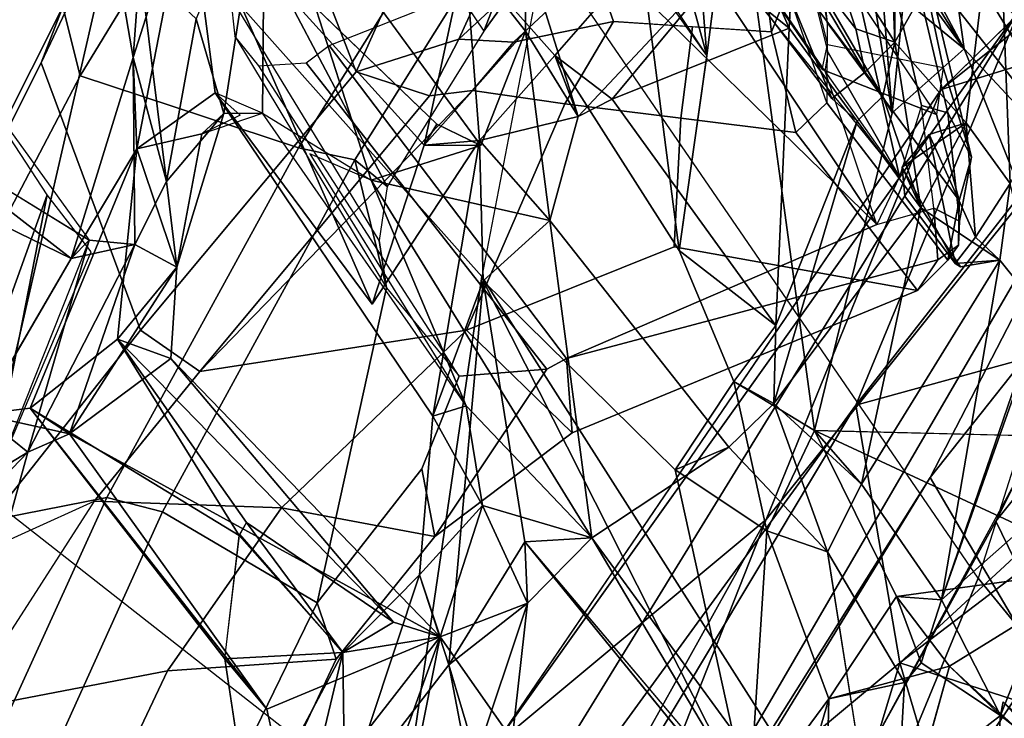
# Model space of a CAD drawing. Units: inches. Extents: x -14.5 to 10.7, y -15.8 to 15.8.
# Drawn here: x -9.5 to -7.8, y 7.2 to 8.4 of the extents above; entities that cross this region are included whole.
import ezdxf

# ---------------------------------------------------------------- set-up
doc = ezdxf.new("R2010")
doc.units = ezdxf.units.IN
doc.header["$MEASUREMENT"] = 0
for name, color, linetype in [('SEAT-BACK', 5, 'Continuous'), ('SEAT-BACKFABRIC', 5, 'Continuous'), ('SEAT-FRAME', 5, 'Continuous')]:
    doc.layers.add(name, color=color, linetype=linetype)

msp = doc.modelspace()

# ---------------------------------------------------------------- linework, layer by layer
at = {"layer": 'SEAT-BACK'}
for points in [[(-7.983, 8.3901, 34.235), (-7.9822, 9.0238, 34.4452), (-8.0058, 8.9879, 34.5364)], [(-7.983, 8.3901, 34.235), (-7.8074, 8.701, 33.7961), (-7.9822, 9.0238, 34.4452)], [(-7.2383, 8.9627, 19.4145), (-7.0385, 9.0017, 19.3626), (-7.9041, 8.3096, 18.2281)], [(-7.5204, 8.4279, 18.4236), (-7.9041, 8.3096, 18.2281), (-7.0385, 9.0017, 19.3626)], [(-8.0058, 8.9879, 34.5364), (-8.1064, 8.5857, 34.6694), (-7.983, 8.3901, 34.235)], [(-7.8664, 8.872, 32.7169), (-7.6239, 8.2838, 32.3855), (-7.9241, 8.8285, 33.2438)], [(-7.5428, 8.2044, 32.1097), (-7.8664, 8.872, 32.7169), (-7.2564, 8.0823, 30.6545)], [(-7.5428, 8.2044, 32.1097), (-7.6239, 8.2838, 32.3855), (-7.8664, 8.872, 32.7169)], [(-7.2564, 8.0823, 30.6545), (-7.8664, 8.872, 32.7169), (-7.7678, 8.6879, 32.265)], [(-7.8437, 8.5003, 33.191), (-7.9241, 8.8285, 33.2438), (-7.6239, 8.2838, 32.3855)], [(-7.9873, 8.2701, 33.7626), (-8.2562, 8.7334, 34.7095), (-8.0651, 8.7548, 33.988)], [(-8.0192, 8.6663, 33.8088), (-7.9873, 8.2701, 33.7626), (-8.0651, 8.7548, 33.988)], [(-8.2562, 8.7334, 34.7095), (-8.3026, 8.3675, 34.6991), (-8.3312, 8.7272, 34.9442)], [(-8.1195, 7.7297, 33.8579), (-8.2562, 8.7334, 34.7095), (-7.9873, 8.2701, 33.7626)], [(-9.1248, 8.269, 37.3373), (-9.0552, 8.7174, 37.3555), (-9.1715, 8.43, 37.6069)], [(-9.0552, 8.7174, 37.3555), (-9.1248, 8.269, 37.3373), (-9.0588, 8.2693, 37.0741)], [(-9.0588, 8.2693, 37.0741), (-8.874, 8.1554, 36.5238), (-9.0552, 8.7174, 37.3555)], [(-8.874, 8.1554, 36.5238), (-8.6871, 8.2147, 36.0023), (-9.0552, 8.7174, 37.3555)], [(-8.3026, 8.3675, 34.6991), (-8.3609, 8.5801, 34.9487), (-8.3312, 8.7272, 34.9442)], [(-7.983, 8.3901, 34.235), (-7.8613, 8.2531, 33.8503), (-7.8074, 8.701, 33.7961)], [(-7.8074, 8.701, 33.7961), (-7.8613, 8.2531, 33.8503), (-7.7866, 8.1498, 33.5929)], [(-7.6138, 8.4618, 33.0956), (-7.8074, 8.701, 33.7961), (-7.7866, 8.1498, 33.5929)], [(-8.0192, 8.6663, 33.8088), (-7.9607, 8.5335, 33.6794), (-7.9873, 8.2701, 33.7626)], [(-9.32, 8.6019, 37.7633), (-9.1856, 8.658, 37.3221), (-9.279, 8.3643, 37.5072)], [(-9.279, 8.3643, 37.5072), (-9.1856, 8.658, 37.3221), (-9.2725, 8.2085, 37.3958)], [(-9.2725, 8.2085, 37.3958), (-9.1856, 8.658, 37.3221), (-9.1393, 8.304, 37.0665)], [(-9.1856, 8.658, 37.3221), (-8.8721, 7.9445, 35.9903), (-9.1393, 8.304, 37.0665)], [(-8.8721, 7.9445, 35.9903), (-9.1856, 8.658, 37.3221), (-8.7836, 8.2152, 35.882)], [(-8.762, 8.2507, 36.0723), (-8.7836, 8.2152, 35.882), (-9.1856, 8.658, 37.3221)], [(-9.32, 8.6019, 37.7633), (-9.279, 8.3643, 37.5072), (-9.2678, 8.5201, 37.7344)], [(-7.9635, 8.5143, 33.4352), (-7.8651, 8.3787, 33.3393), (-7.9854, 8.606, 33.6555)], [(-7.9854, 8.606, 33.6555), (-7.8651, 8.3787, 33.3393), (-7.9607, 8.5335, 33.6794)], [(-8.4094, 8.5177, 35.0418), (-8.3609, 8.5801, 34.9487), (-8.3026, 8.3675, 34.6991)], [(-7.983, 8.3901, 34.235), (-8.1064, 8.5857, 34.6694), (-8.0491, 8.4127, 34.2607)], [(-8.2319, 8.5727, 35.0431), (-8.61, 8.5461, 35.9913), (-8.5218, 8.2635, 35.5789)], [(-8.2319, 8.5727, 35.0431), (-8.5218, 8.2635, 35.5789), (-8.4637, 8.2933, 35.4133)], [(-8.2319, 8.5727, 35.0431), (-8.4637, 8.2933, 35.4133), (-8.1627, 8.414, 34.7306)], [(-8.1627, 8.414, 34.7306), (-8.1567, 8.5287, 34.7917), (-8.2319, 8.5727, 35.0431)], [(-8.2002, 8.5617, 34.7498), (-8.0332, 8.3393, 34.2158), (-8.1702, 8.5692, 34.6637)], [(-8.0332, 8.3393, 34.2158), (-8.0491, 8.4127, 34.2607), (-8.1702, 8.5692, 34.6637)], [(-8.7138, 8.5397, 35.8234), (-8.6111, 8.4092, 35.8962), (-8.61, 8.5461, 35.9913)], [(-8.61, 8.5461, 35.9913), (-8.6111, 8.4092, 35.8962), (-8.5218, 8.2635, 35.5789)], [(-8.0903, 8.2942, 34.3001), (-8.2002, 8.5617, 34.7498), (-8.2094, 8.4517, 34.7041)], [(-8.0903, 8.2942, 34.3001), (-8.0332, 8.3393, 34.2158), (-8.2002, 8.5617, 34.7498)], [(-8.6111, 8.4092, 35.8962), (-8.7138, 8.5397, 35.8234), (-8.7836, 8.2152, 35.882)], [(-8.7836, 8.2152, 35.882), (-8.7138, 8.5397, 35.8234), (-8.6898, 8.2229, 35.6278)], [(-8.7138, 8.5397, 35.8234), (-8.4147, 8.5362, 35.0923), (-8.5614, 8.3678, 35.3679)], [(-8.5614, 8.3678, 35.3679), (-8.6898, 8.2229, 35.6278), (-8.7138, 8.5397, 35.8234)], [(-8.5614, 8.3678, 35.3679), (-8.4147, 8.5362, 35.0923), (-8.3498, 8.0357, 34.7115)], [(-8.3498, 8.0357, 34.7115), (-8.4147, 8.5362, 35.0923), (-8.3027, 8.367, 34.699)], [(-7.9607, 8.5335, 33.6794), (-7.8651, 8.3787, 33.3393), (-7.9873, 8.2701, 33.7626)], [(-9.2222, 8.153, 37.5983), (-9.2678, 8.5201, 37.7344), (-9.279, 8.3643, 37.5072)], [(-9.2678, 8.5201, 37.7344), (-9.2222, 8.153, 37.5983), (-9.1715, 8.43, 37.6069)], [(-7.8651, 8.3787, 33.3393), (-7.9635, 8.5143, 33.4352), (-8.0136, 8.5006, 33.336)], [(-7.874, 8.4433, 33.3046), (-7.8651, 8.3787, 33.3393), (-8.0136, 8.5006, 33.336)], [(-7.5944, 8.089, 32.3765), (-7.874, 8.4433, 33.3046), (-7.8437, 8.5003, 33.191)], [(-7.5944, 8.089, 32.3765), (-7.8437, 8.5003, 33.191), (-7.6239, 8.2838, 32.3855)], [(-8.0494, 7.7726, 18.2123), (-7.7699, 8.4469, 18.6867), (-8.9229, 6.5725, 17.0716)], [(-8.6655, 7.192, 17.3037), (-8.9229, 6.5725, 17.0716), (-7.7699, 8.4469, 18.6867)], [(-7.7699, 8.4469, 18.6867), (-8.0494, 7.7726, 18.2123), (-7.5362, 8.429, 18.9926)], [(-7.2831, 8.4568, 18.8648), (-7.9226, 7.6498, 17.8963), (-7.5204, 8.4279, 18.4236)], [(-7.6448, 7.1771, 18.2442), (-7.9226, 7.6498, 17.8963), (-7.2831, 8.4568, 18.8648)], [(-9.1715, 8.43, 37.6069), (-9.2222, 8.153, 37.5983), (-9.1248, 8.269, 37.3373)], [(-8.0494, 7.7726, 18.2123), (-7.2672, 7.9876, 19.2737), (-7.5362, 8.429, 18.9926)], [(-7.874, 8.4433, 33.3046), (-7.5944, 8.089, 32.3765), (-7.8651, 8.3787, 33.3393)], [(-7.5204, 8.4279, 18.4236), (-7.9226, 7.6498, 17.8963), (-8.5973, 6.5777, 16.8914)], [(-8.2016, 7.5778, 17.5167), (-7.5204, 8.4279, 18.4236), (-8.5973, 6.5777, 16.8914)], [(-8.4637, 8.2933, 35.4133), (-8.1851, 7.908, 34.5139), (-8.1627, 8.414, 34.7306)], [(-7.5204, 8.4279, 18.4236), (-8.2016, 7.5778, 17.5167), (-7.9041, 8.3096, 18.2281)], [(-8.1851, 7.908, 34.5139), (-8.0468, 8.2561, 34.3246), (-8.1627, 8.414, 34.7306)], [(-7.983, 8.3901, 34.235), (-8.0491, 8.4127, 34.2607), (-8.0332, 8.3393, 34.2158)], [(-8.7836, 8.2152, 35.882), (-8.6871, 8.2147, 36.0023), (-8.6111, 8.4092, 35.8962)], [(-8.5218, 8.2635, 35.5789), (-8.6111, 8.4092, 35.8962), (-8.5699, 8.0869, 35.5915)], [(-8.0332, 8.3393, 34.2158), (-8.0033, 8.2986, 34.2298), (-7.983, 8.3901, 34.235)], [(-8.0033, 8.2986, 34.2298), (-7.9384, 8.1082, 33.8902), (-7.983, 8.3901, 34.235)], [(-7.9384, 8.1082, 33.8902), (-7.8613, 8.2531, 33.8503), (-7.983, 8.3901, 34.235)], [(-7.8651, 8.3787, 33.3393), (-7.5944, 8.089, 32.3765), (-7.6016, 7.7168, 32.4544)], [(-9.5158, 7.8811, 38.4164), (-9.4252, 8.1305, 38.2758), (-9.5808, 8.3673, 38.8736)], [(-9.3846, 8.0221, 37.6784), (-9.2763, 8.046, 37.7048), (-9.279, 8.3643, 37.5072)], [(-9.3846, 8.0221, 37.6784), (-9.279, 8.3643, 37.5072), (-9.2725, 8.2085, 37.3958)], [(-9.2222, 8.153, 37.5983), (-9.279, 8.3643, 37.5072), (-9.2763, 8.046, 37.7048)], [(-8.6898, 8.2229, 35.6278), (-8.5614, 8.3678, 35.3679), (-8.5218, 8.2635, 35.5789)], [(-8.4637, 8.2933, 35.4133), (-8.5218, 8.2635, 35.5789), (-8.5614, 8.3678, 35.3679)], [(-8.2016, 7.5778, 17.5167), (-8.6655, 7.192, 17.3037), (-7.9041, 8.3096, 18.2281)], [(-8.0033, 8.2986, 34.2298), (-8.0468, 8.2561, 34.3246), (-7.9384, 8.1082, 33.8902)], [(-9.3846, 8.0221, 37.6784), (-9.5641, 8.1094, 38.2877), (-9.701, 8.267, 38.7984)], [(-9.3537, 8.0531, 37.8929), (-9.3846, 8.0221, 37.6784), (-9.701, 8.267, 38.7984)], [(-9.1248, 8.269, 37.3373), (-9.2222, 8.153, 37.5983), (-9.2047, 8.0075, 37.402)], [(-9.1248, 8.269, 37.3373), (-9.2047, 8.0075, 37.402), (-9.1621, 8.234, 37.2812)], [(-9.1248, 8.269, 37.3373), (-9.1621, 8.234, 37.2812), (-9.0588, 8.2693, 37.0741)], [(-8.6898, 8.2229, 35.6278), (-8.5218, 8.2635, 35.5789), (-8.5699, 8.0869, 35.5915)], [(-8.7836, 8.2152, 35.882), (-8.762, 8.2507, 36.0723), (-8.6871, 8.2147, 36.0023)], [(-7.9384, 8.1082, 33.8902), (-8.0468, 8.2561, 34.3246), (-8.1886, 7.7752, 34.3947)], [(-8.0468, 8.2561, 34.3246), (-8.1851, 7.908, 34.5139), (-8.1886, 7.7752, 34.3947)], [(-7.9384, 8.1082, 33.8902), (-7.9706, 8.1778, 33.925), (-7.8613, 8.2531, 33.8503)], [(-7.9706, 8.1778, 33.925), (-7.9246, 8.2332, 33.8413), (-7.8613, 8.2531, 33.8503)], [(-7.8456, 8.0583, 33.5537), (-7.8613, 8.2531, 33.8503), (-7.9246, 8.2332, 33.8413)], [(-7.7866, 8.1498, 33.5929), (-7.8613, 8.2531, 33.8503), (-7.8456, 8.0583, 33.5537)], [(-9.2047, 8.0075, 37.402), (-9.2725, 8.2085, 37.3958), (-9.1621, 8.234, 37.2812)], [(-7.8804, 8.0134, 33.5816), (-7.9246, 8.2332, 33.8413), (-7.9706, 8.1778, 33.925)], [(-7.8804, 8.0134, 33.5816), (-7.8456, 8.0583, 33.5537), (-7.9246, 8.2332, 33.8413)], [(-8.8721, 7.9445, 35.9903), (-8.7836, 8.2152, 35.882), (-8.6898, 8.2229, 35.6278)], [(-8.6898, 8.2229, 35.6278), (-8.6836, 7.9839, 35.4833), (-8.7688, 7.7539, 35.6199)], [(-8.6898, 8.2229, 35.6278), (-8.5699, 8.0869, 35.5915), (-8.6836, 7.9839, 35.4833)], [(-9.2725, 8.2085, 37.3958), (-9.3059, 7.8849, 37.3277), (-9.4544, 7.7674, 37.7578)], [(-9.2047, 8.0075, 37.402), (-9.3059, 7.8849, 37.3277), (-9.2725, 8.2085, 37.3958)], [(-8.874, 8.1554, 36.5238), (-8.9784, 8.2003, 36.8593), (-8.7124, 7.7715, 35.7512)], [(-7.9659, 8.1283, 33.875), (-7.9706, 8.1778, 33.925), (-7.8804, 8.0134, 33.5816)], [(-7.8804, 8.0134, 33.5816), (-7.9706, 8.1778, 33.925), (-7.9659, 8.1283, 33.875)], [(-9.2763, 8.046, 37.7048), (-9.2047, 8.0075, 37.402), (-9.2222, 8.153, 37.5983)], [(-8.4987, 7.5471, 35.1375), (-8.5699, 8.0869, 35.5915), (-8.874, 8.1554, 36.5238)], [(-8.4987, 7.5471, 35.1375), (-8.874, 8.1554, 36.5238), (-8.7124, 7.7715, 35.7512)], [(-7.8456, 8.0583, 33.5537), (-7.804, 8.0193, 33.5572), (-7.7866, 8.1498, 33.5929)], [(-7.7347, 7.9332, 33.3609), (-7.7866, 8.1498, 33.5929), (-7.804, 8.0193, 33.5572)], [(-9.5158, 7.8811, 38.4164), (-9.5252, 7.6232, 38.3277), (-9.4252, 8.1305, 38.2758)], [(-9.3504, 8.0333, 37.9565), (-9.4252, 8.1305, 38.2758), (-9.5252, 7.6232, 38.3277)], [(-9.5387, 7.7573, 38.0251), (-9.5641, 8.1094, 38.2877), (-9.3846, 8.0221, 37.6784)], [(-8.0396, 7.6384, 33.8968), (-7.9384, 8.1082, 33.8902), (-8.1886, 7.7752, 34.3947)], [(-7.9384, 8.1082, 33.8902), (-8.0396, 7.6384, 33.8968), (-7.804, 8.0193, 33.5572)], [(-7.804, 8.0193, 33.5572), (-7.871, 8.0077, 33.6389), (-7.9384, 8.1082, 33.8902)], [(-8.2651, 7.7012, 34.4988), (-8.5699, 8.0869, 35.5915), (-8.4987, 7.5471, 35.1375)], [(-9.3537, 8.0531, 37.8929), (-9.5252, 7.6232, 38.3277), (-9.458, 7.6924, 38.0657)], [(-9.3537, 8.0531, 37.8929), (-9.458, 7.6924, 38.0657), (-9.2763, 8.046, 37.7048)], [(-9.3876, 7.724, 37.8095), (-9.2763, 8.046, 37.7048), (-9.458, 7.6924, 38.0657)], [(-9.3876, 7.724, 37.8095), (-9.2047, 8.0075, 37.402), (-9.2763, 8.046, 37.7048)], [(-9.3846, 8.0221, 37.6784), (-9.3537, 8.0531, 37.8929), (-9.2763, 8.046, 37.7048)], [(-7.804, 8.0193, 33.5572), (-7.8456, 8.0583, 33.5537), (-7.8804, 8.0134, 33.5816)], [(-8.3498, 8.0357, 34.7115), (-8.2568, 7.8128, 34.3106), (-8.1851, 7.908, 34.5139)], [(-7.804, 8.0193, 33.5572), (-8.0396, 7.6384, 33.8968), (-7.9034, 7.4416, 33.4539)], [(-7.9034, 7.4416, 33.4539), (-7.7347, 7.9332, 33.3609), (-7.804, 8.0193, 33.5572)], [(-7.804, 8.0193, 33.5572), (-7.8804, 8.0134, 33.5816), (-7.871, 8.0077, 33.6389)], [(-9.2147, 7.8519, 37.2258), (-9.2047, 8.0075, 37.402), (-9.3876, 7.724, 37.8095)], [(-9.2047, 8.0075, 37.402), (-9.2147, 7.8519, 37.2258), (-9.3059, 7.8849, 37.3277)], [(-8.6836, 7.9839, 35.4833), (-8.6125, 7.5399, 35.1823), (-8.742, 7.3309, 35.3607)], [(-8.2307, 7.0897, 33.7869), (-8.6836, 7.9839, 35.4833), (-8.3568, 7.6625, 34.4929)], [(-8.6125, 7.5399, 35.1823), (-8.6836, 7.9839, 35.4833), (-8.2307, 7.0897, 33.7869)], [(-8.0494, 7.7726, 18.2123), (-7.9742, 7.3342, 18.1565), (-7.2672, 7.9876, 19.2737)], [(-7.6046, 7.616, 18.7238), (-7.2672, 7.9876, 19.2737), (-7.9742, 7.3342, 18.1565)], [(-7.7347, 7.9332, 33.3609), (-7.9034, 7.4416, 33.4539), (-7.7563, 7.8562, 33.2709)], [(-8.1851, 7.908, 34.5139), (-8.2568, 7.8128, 34.3106), (-8.1886, 7.7752, 34.3947)], [(-9.0985, 7.5507, 36.4692), (-9.4544, 7.7674, 37.7578), (-9.3059, 7.8849, 37.3277)], [(-9.0862, 7.5731, 36.465), (-9.0985, 7.5507, 36.4692), (-9.3059, 7.8849, 37.3277)], [(-8.8361, 7.4032, 35.8451), (-9.0862, 7.5731, 36.465), (-9.3059, 7.8849, 37.3277)], [(-9.3059, 7.8849, 37.3277), (-9.2147, 7.8519, 37.2258), (-8.8361, 7.4032, 35.8451)], [(-9.2147, 7.8519, 37.2258), (-9.3876, 7.724, 37.8095), (-8.7565, 7.3782, 35.7198)], [(-8.7565, 7.3782, 35.7198), (-8.8361, 7.4032, 35.8451), (-9.2147, 7.8519, 37.2258)], [(-7.6306, 7.6824, 32.8702), (-7.7563, 7.8562, 33.2709), (-7.9034, 7.4416, 33.4539)], [(-8.2568, 7.8128, 34.3106), (-8.2006, 7.5588, 34.0258), (-8.3568, 7.6625, 34.4929)], [(-8.1195, 7.7297, 33.8579), (-8.2006, 7.5588, 34.0258), (-8.2568, 7.8128, 34.3106)], [(-8.1886, 7.7752, 34.3947), (-8.2651, 7.7012, 34.4988), (-8.0972, 7.5232, 34.0044)], [(-8.0972, 7.5232, 34.0044), (-8.0396, 7.6384, 33.8968), (-8.1886, 7.7752, 34.3947)], [(-9.4544, 7.7674, 37.7578), (-9.3876, 7.724, 37.8095), (-9.5387, 7.7573, 38.0251)], [(-9.1234, 7.3413, 36.439), (-9.4544, 7.7674, 37.7578), (-9.0985, 7.5507, 36.4692)], [(-9.3876, 7.724, 37.8095), (-9.4544, 7.7674, 37.7578), (-9.0513, 7.2554, 36.4298)], [(-9.4544, 7.7674, 37.7578), (-9.123, 7.3408, 36.4375), (-9.0513, 7.2554, 36.4298)], [(-8.6485, 6.7714, 17.3696), (-8.0494, 7.7726, 18.2123), (-8.9229, 6.5725, 17.0716)], [(-8.6846, 7.6017, 35.6298), (-8.7124, 7.7715, 35.7512), (-8.7688, 7.7539, 35.6199)], [(-8.4987, 7.5471, 35.1375), (-8.7124, 7.7715, 35.7512), (-8.6846, 7.6017, 35.6298)], [(-8.0494, 7.7726, 18.2123), (-8.6485, 6.7714, 17.3696), (-7.9742, 7.3342, 18.1565)], [(-9.6502, 7.5757, 38.2178), (-9.5387, 7.7573, 38.0251), (-9.458, 7.6924, 38.0657)], [(-9.5387, 7.7573, 38.0251), (-9.3876, 7.724, 37.8095), (-9.458, 7.6924, 38.0657)], [(-8.6846, 7.6017, 35.6298), (-8.7688, 7.7539, 35.6199), (-8.7916, 7.4837, 35.566)], [(-7.9801, 7.4473, 33.3511), (-8.1195, 7.7297, 33.8579), (-7.6183, 7.4962, 32.4302)], [(-7.6016, 7.7168, 32.4544), (-7.6183, 7.4962, 32.4302), (-8.1195, 7.7297, 33.8579)], [(-9.0513, 7.2554, 36.4298), (-8.7565, 7.3782, 35.7198), (-9.3876, 7.724, 37.8095)], [(-9.6502, 7.5757, 38.2178), (-9.458, 7.6924, 38.0657), (-9.5314, 7.4285, 38.1743)], [(-9.5252, 7.6232, 38.3277), (-9.5314, 7.4285, 38.1743), (-9.458, 7.6924, 38.0657)], [(-7.6306, 7.6824, 32.8702), (-7.9034, 7.4416, 33.4539), (-7.8031, 7.2444, 33.0565)], [(-7.6306, 7.6824, 32.8702), (-7.8031, 7.2444, 33.0565), (-7.5632, 7.0562, 32.329)], [(-8.2307, 7.0897, 33.7869), (-8.3568, 7.6625, 34.4929), (-8.2006, 7.5588, 34.0258)], [(-7.9226, 7.6498, 17.8963), (-8.2516, 7.1122, 17.4534), (-8.5973, 6.5777, 16.8914)], [(-7.6448, 7.1771, 18.2442), (-8.2516, 7.1122, 17.4534), (-7.9226, 7.6498, 17.8963)], [(-7.6046, 7.616, 18.7238), (-7.9742, 7.3342, 18.1565), (-7.78, 7.2711, 18.4047)], [(-8.7916, 7.4837, 35.566), (-8.7565, 7.3782, 35.7198), (-8.6846, 7.6017, 35.6298)], [(-8.608, 7.436, 35.3383), (-8.6846, 7.6017, 35.6298), (-8.7565, 7.3782, 35.7198)], [(-8.608, 7.436, 35.3383), (-8.4987, 7.5471, 35.1375), (-8.6846, 7.6017, 35.6298)], [(-8.2016, 7.5778, 17.5167), (-8.9319, 6.268, 16.6044), (-8.6655, 7.192, 17.3037)], [(-8.2016, 7.5778, 17.5167), (-8.5973, 6.5777, 16.8914), (-8.9319, 6.268, 16.6044)], [(-8.9223, 7.3518, 35.8482), (-9.0972, 7.5529, 36.4686), (-9.0862, 7.5731, 36.465)], [(-8.9223, 7.3518, 35.8482), (-9.0862, 7.5731, 36.465), (-8.8361, 7.4032, 35.8451)], [(-8.2307, 7.0897, 33.7869), (-8.2006, 7.5588, 34.0258), (-8.0953, 7.2732, 33.5246)], [(-9.0985, 7.5507, 36.4692), (-8.9223, 7.3518, 35.8482), (-9.123, 7.3408, 36.4375)], [(-8.6125, 7.5399, 35.1823), (-8.4987, 7.5471, 35.1375), (-8.608, 7.436, 35.3383)], [(-8.6125, 7.5399, 35.1823), (-8.1786, 7.0078, 33.8081), (-8.4987, 7.5471, 35.1375)], [(-8.1786, 7.0078, 33.8081), (-7.9918, 6.8537, 33.3464), (-8.4987, 7.5471, 35.1375)], [(-8.742, 7.3309, 35.3607), (-8.6125, 7.5399, 35.1823), (-8.608, 7.436, 35.3383)], [(-8.0972, 7.5232, 34.0044), (-7.9918, 6.8537, 33.3464), (-7.9665, 7.3006, 33.5458)], [(-7.8898, 7.3287, 33.0276), (-7.9801, 7.4473, 33.3511), (-7.6183, 7.4962, 32.4302)], [(-7.6549, 7.1105, 32.258), (-7.8898, 7.3287, 33.0276), (-7.6183, 7.4962, 32.4302)], [(-8.9223, 7.3518, 35.8482), (-8.7916, 7.4837, 35.566), (-8.9186, 7.1012, 35.7145)], [(-8.9223, 7.3518, 35.8482), (-8.7565, 7.3782, 35.7198), (-8.7916, 7.4837, 35.566)], [(-8.7916, 7.4837, 35.566), (-8.742, 7.3309, 35.3607), (-8.9186, 7.1012, 35.7145)], [(-7.9801, 7.4473, 33.3511), (-7.8898, 7.3287, 33.0276), (-8.0953, 7.2732, 33.5246)], [(-7.9801, 7.4473, 33.3511), (-7.9379, 7.3343, 33.4654), (-7.9034, 7.4416, 33.4539)], [(-7.8031, 7.2444, 33.0565), (-7.9034, 7.4416, 33.4539), (-7.9379, 7.3343, 33.4654)], [(-8.608, 7.436, 35.3383), (-8.7565, 7.3782, 35.7198), (-8.6339, 7.2036, 35.3173)], [(-8.608, 7.436, 35.3383), (-8.6952, 7.1741, 35.2003), (-8.742, 7.3309, 35.3607)], [(-8.608, 7.436, 35.3383), (-8.6339, 7.2036, 35.3173), (-8.6952, 7.1741, 35.2003)], [(-8.9223, 7.3518, 35.8482), (-8.8361, 7.4032, 35.8451), (-8.7565, 7.3782, 35.7198)], [(-9.0513, 7.2554, 36.4298), (-9.0081, 7.0558, 36.2682), (-8.7565, 7.3782, 35.7198)], [(-8.8783, 7.0413, 35.8843), (-8.7565, 7.3782, 35.7198), (-9.0081, 7.0558, 36.2682)], [(-8.8783, 7.0413, 35.8843), (-8.8226, 7.0467, 35.7605), (-8.7565, 7.3782, 35.7198)], [(-8.7565, 7.3782, 35.7198), (-8.8226, 7.0467, 35.7605), (-8.6339, 7.2036, 35.3173)], [(-8.9223, 7.3518, 35.8482), (-9.08, 7.0559, 36.2341), (-9.123, 7.3408, 36.4375)], [(-9.0222, 6.9336, 36.0043), (-9.08, 7.0559, 36.2341), (-8.9223, 7.3518, 35.8482)], [(-9.0222, 6.9336, 36.0043), (-8.9223, 7.3518, 35.8482), (-8.9186, 7.1012, 35.7145)], [(-8.9186, 7.1012, 35.7145), (-8.742, 7.3309, 35.3607), (-8.7048, 7.1388, 35.1596)], [(-8.6952, 7.1741, 35.2003), (-8.7048, 7.1388, 35.1596), (-8.742, 7.3309, 35.3607)], [(-8.1561, 6.7346, 17.8819), (-7.9742, 7.3342, 18.1565), (-8.6485, 6.7714, 17.3696)], [(-7.9742, 7.3342, 18.1565), (-8.1561, 6.7346, 17.8819), (-7.9015, 7.0893, 18.2469)], [(-7.9742, 7.3342, 18.1565), (-7.9015, 7.0893, 18.2469), (-7.78, 7.2711, 18.4047)], [(-7.9436, 7.1355, 33.0525), (-7.8898, 7.3287, 33.0276), (-7.8031, 7.2444, 33.0565)], [(-8.2178, 6.8525, 33.6815), (-8.2307, 7.0897, 33.7869), (-8.0953, 7.2732, 33.5246)], [(-8.105, 6.8756, 33.3404), (-8.2178, 6.8525, 33.6815), (-8.0953, 7.2732, 33.5246)], [(-7.8031, 7.2444, 33.0565), (-7.7985, 7.2677, 32.9749), (-7.5632, 7.0562, 32.329)], [(-7.8031, 7.2444, 33.0565), (-7.8136, 7.1012, 33.0129), (-7.9436, 7.1355, 33.0525)]]:
    msp.add_3dface(points, dxfattribs=at)
for points, invisible_edges in [([(-7.9041, 8.3096, 18.2281), (-7.7699, 8.4469, 18.6867), (-7.2383, 8.9627, 19.4145)], 1), ([(-8.3026, 8.3675, 34.6991), (-8.2562, 8.7334, 34.7095), (-8.1195, 7.7297, 33.8579)], 12), ([(-9.0552, 8.7174, 37.3555), (-8.762, 8.2507, 36.0723), (-9.1856, 8.658, 37.3221)], 1), ([(-9.0552, 8.7174, 37.3555), (-8.6871, 8.2147, 36.0023), (-8.762, 8.2507, 36.0723)], 12), ([(-8.1064, 8.5857, 34.6694), (-8.1702, 8.5692, 34.6637), (-8.0491, 8.4127, 34.2607)], 1), ([(-8.2094, 8.4517, 34.7041), (-8.1567, 8.5287, 34.7917), (-8.1627, 8.414, 34.7306)], 1), ([(-7.7699, 8.4469, 18.6867), (-7.9041, 8.3096, 18.2281), (-8.6655, 7.192, 17.3037)], 1), ([(-8.2094, 8.4517, 34.7041), (-8.1627, 8.414, 34.7306), (-8.0468, 8.2561, 34.3246)], 12), ([(-8.2094, 8.4517, 34.7041), (-8.0468, 8.2561, 34.3246), (-8.0903, 8.2942, 34.3001)], 1), ([(-8.5699, 8.0869, 35.5915), (-8.6111, 8.4092, 35.8962), (-8.6871, 8.2147, 36.0023)], 12), ([(-7.8651, 8.3787, 33.3393), (-7.6016, 7.7168, 32.4544), (-7.9873, 8.2701, 33.7626)], 2), ([(-9.5808, 8.3673, 38.8736), (-9.3537, 8.0531, 37.8929), (-9.701, 8.267, 38.7984)], 12), ([(-8.5614, 8.3678, 35.3679), (-8.3498, 8.0357, 34.7115), (-8.1851, 7.908, 34.5139)], 12), ([(-8.1851, 7.908, 34.5139), (-8.4637, 8.2933, 35.4133), (-8.5614, 8.3678, 35.3679)], 12), ([(-8.1195, 7.7297, 33.8579), (-8.3498, 8.0357, 34.7115), (-8.3026, 8.3675, 34.6991)], 13), ([(-8.0332, 8.3393, 34.2158), (-8.0903, 8.2942, 34.3001), (-8.0033, 8.2986, 34.2298)], 2), ([(-9.1621, 8.234, 37.2812), (-9.2725, 8.2085, 37.3958), (-9.1393, 8.304, 37.0665)], 12), ([(-9.0967, 8.266, 37.0948), (-9.1621, 8.234, 37.2812), (-9.1393, 8.304, 37.0665)], 2), ([(-8.8721, 7.9445, 35.9903), (-8.7688, 7.7539, 35.6199), (-9.1393, 8.304, 37.0665)], 1), ([(-8.7124, 7.7715, 35.7512), (-9.1393, 8.304, 37.0665), (-8.7688, 7.7539, 35.6199)], 1), ([(-8.7124, 7.7715, 35.7512), (-9.0588, 8.2693, 37.0741), (-9.1393, 8.304, 37.0665)], 12), ([(-8.0903, 8.2942, 34.3001), (-8.0468, 8.2561, 34.3246), (-8.0033, 8.2986, 34.2298)], 12), ([(-7.9873, 8.2701, 33.7626), (-7.6016, 7.7168, 32.4544), (-8.1195, 7.7297, 33.8579)], 1), ([(-8.874, 8.1554, 36.5238), (-8.5699, 8.0869, 35.5915), (-8.6871, 8.2147, 36.0023)], 2), ([(-8.6898, 8.2229, 35.6278), (-8.7688, 7.7539, 35.6199), (-8.8721, 7.9445, 35.9903)], 2), ([(-9.4544, 7.7674, 37.7578), (-9.3846, 8.0221, 37.6784), (-9.2725, 8.2085, 37.3958)], 1), ([(-7.9706, 8.1778, 33.925), (-7.9384, 8.1082, 33.8902), (-7.871, 8.0077, 33.6389)], 12), ([(-7.9706, 8.1778, 33.925), (-7.871, 8.0077, 33.6389), (-7.8804, 8.0134, 33.5816)], 1), ([(-8.5699, 8.0869, 35.5915), (-8.3568, 7.6625, 34.4929), (-8.6836, 7.9839, 35.4833)], 1), ([(-8.2651, 7.7012, 34.4988), (-8.3568, 7.6625, 34.4929), (-8.5699, 8.0869, 35.5915)], 2), ([(-8.3498, 8.0357, 34.7115), (-8.1195, 7.7297, 33.8579), (-8.2568, 7.8128, 34.3106)], 1), ([(-9.4544, 7.7674, 37.7578), (-9.5387, 7.7573, 38.0251), (-9.3846, 8.0221, 37.6784)], 12), ([(-8.7916, 7.4837, 35.566), (-8.6836, 7.9839, 35.4833), (-8.742, 7.3309, 35.3607)], 1), ([(-8.7916, 7.4837, 35.566), (-8.7688, 7.7539, 35.6199), (-8.6836, 7.9839, 35.4833)], 12), ([(-8.3568, 7.6625, 34.4929), (-8.1886, 7.7752, 34.3947), (-8.2568, 7.8128, 34.3106)], 1), ([(-8.2651, 7.7012, 34.4988), (-8.1886, 7.7752, 34.3947), (-8.3568, 7.6625, 34.4929)], 2), ([(-8.2006, 7.5588, 34.0258), (-8.1195, 7.7297, 33.8579), (-8.0396, 7.6384, 33.8968)], 12), ([(-8.0396, 7.6384, 33.8968), (-8.1195, 7.7297, 33.8579), (-7.9801, 7.4473, 33.3511)], 12), ([(-7.9918, 6.8537, 33.3464), (-8.2651, 7.7012, 34.4988), (-8.4987, 7.5471, 35.1375)], 1), ([(-8.0972, 7.5232, 34.0044), (-8.2651, 7.7012, 34.4988), (-7.9918, 6.8537, 33.3464)], 2), ([(-8.0396, 7.6384, 33.8968), (-8.0972, 7.5232, 34.0044), (-8.2006, 7.5588, 34.0258)], 12), ([(-8.0396, 7.6384, 33.8968), (-7.9801, 7.4473, 33.3511), (-7.9034, 7.4416, 33.4539)], 1), ([(-8.0972, 7.5232, 34.0044), (-8.0953, 7.2732, 33.5246), (-8.2006, 7.5588, 34.0258)], 1), ([(-8.2307, 7.0897, 33.7869), (-8.1786, 7.0078, 33.8081), (-8.6125, 7.5399, 35.1823)], 1), ([(-7.9665, 7.3006, 33.5458), (-8.0953, 7.2732, 33.5246), (-8.0972, 7.5232, 34.0044)], 2), ([(-7.9801, 7.4473, 33.3511), (-8.0953, 7.2732, 33.5246), (-7.9379, 7.3343, 33.4654)], 2), ([(-9.08, 7.0559, 36.2341), (-9.0513, 7.2554, 36.4298), (-9.123, 7.3408, 36.4375)], 1), ([(-7.9379, 7.3343, 33.4654), (-8.0953, 7.2732, 33.5246), (-7.9665, 7.3006, 33.5458)], 1), ([(-8.0953, 7.2732, 33.5246), (-7.8898, 7.3287, 33.0276), (-7.9436, 7.1355, 33.0525)], 12), ([(-7.9665, 7.3006, 33.5458), (-7.8136, 7.1012, 33.0129), (-7.9379, 7.3343, 33.4654)], 3), ([(-7.8031, 7.2444, 33.0565), (-7.9379, 7.3343, 33.4654), (-7.8136, 7.1012, 33.0129)], 2), ([(-7.7985, 7.2677, 32.9749), (-7.8898, 7.3287, 33.0276), (-7.6549, 7.1105, 32.258)], 1), ([(-7.7985, 7.2677, 32.9749), (-7.8031, 7.2444, 33.0565), (-7.8898, 7.3287, 33.0276)], 12), ([(-7.9918, 6.8537, 33.3464), (-7.8136, 7.1012, 33.0129), (-7.9665, 7.3006, 33.5458)], 2), ([(-8.105, 6.8756, 33.3404), (-8.0953, 7.2732, 33.5246), (-7.9436, 7.1355, 33.0525)], 2), ([(-9.0081, 7.0558, 36.2682), (-9.0513, 7.2554, 36.4298), (-9.08, 7.0559, 36.2341)], 2), ([(-7.78, 7.2711, 18.4047), (-7.9015, 7.0893, 18.2469), (-7.6805, 7.1511, 18.3004)], 12)]:
    msp.add_3dface(points, dxfattribs=dict(at, invisible_edges=invisible_edges))
at = {"layer": 'SEAT-BACKFABRIC'}
for points in [[(-7.534, 8.5993, 33.0698), (-7.553, 8.3834, 33.2168), (-8.201, 9.2581, 35.4187), (-8.1641, 9.4739, 35.2798)], [(-9.2206, 9.3645, 38.326), (-8.578, 8.5527, 36.114), (-8.6858, 7.9913, 36.0685), (-9.2924, 8.6732, 38.2652)], [(-8.578, 8.5527, 36.114), (-8.201, 9.2581, 35.4187), (-7.553, 8.3834, 33.2168), (-7.8411, 7.4782, 33.5974)], [(-9.2924, 8.6732, 38.2652), (-9.4902, 8.871, 38.9454), (-9.6422, 8.3477, 39.2025), (-9.5343, 7.6234, 38.46)], [(-8.6858, 7.9913, 36.0685), (-9.2924, 8.6732, 38.2652), (-9.5343, 7.6234, 38.46), (-8.822, 7.0653, 35.961)], [(-8.578, 8.5527, 36.114), (-8.6858, 7.9913, 36.0685), (-8.0448, 6.9854, 33.7998), (-7.8411, 7.4782, 33.5974)], [(-7.3471, 6.8737, 31.9719), (-7.1438, 7.8596, 31.8955), (-7.553, 8.3834, 33.2168), (-7.8411, 7.4782, 33.5974)], [(-7.4544, 8.0499, 18.3822), (-7.4916, 7.9714, 18.4624), (-7.8107, 7.5754, 18.0591), (-7.7734, 7.6493, 17.9746)], [(-8.0448, 6.9854, 33.7998), (-8.6858, 7.9913, 36.0685), (-8.822, 7.0653, 35.961), (-8.2062, 6.3871, 33.9081)], [(-7.4916, 7.9714, 18.4624), (-7.3983, 7.2465, 18.5539), (-7.5414, 7.0215, 18.3605), (-7.8107, 7.5754, 18.0591)], [(-7.7734, 7.6493, 17.9746), (-7.8107, 7.5754, 18.0591), (-8.3249, 6.6448, 17.3416), (-8.2876, 6.7058, 17.2475)], [(-9.5343, 7.6234, 38.46), (-8.822, 7.0653, 35.961), (-8.9763, 6.3115, 36.0149), (-9.6582, 7.0796, 38.5895)], [(-7.8107, 7.5754, 18.0591), (-7.5414, 7.0215, 18.3605), (-8.1252, 5.9877, 17.5424), (-8.3249, 6.6448, 17.3416)], [(-8.0448, 6.9854, 33.7998), (-7.4743, 6.3393, 31.9173), (-7.3471, 6.8737, 31.9719), (-7.8411, 7.4782, 33.5974)]]:
    msp.add_3dface(points, dxfattribs=at)
at = {"layer": 'SEAT-FRAME'}
for points in [[(-8.9868, 9.4414, 34.4251), (-9.1442, 8.9707, 33.9663), (-8.8997, 8.3397, 34.4487), (-8.8034, 8.5542, 34.7852)], [(-9.3986, 8.4503, 33.5478), (-9.4357, 8.3549, 33.6109), (-9.1442, 8.9707, 33.9663), (-9.1109, 9.0253, 33.8775)], [(-9.3689, 8.3327, 33.3651), (-9.3986, 8.4503, 33.5478), (-9.1109, 9.0253, 33.8775), (-8.9838, 8.9641, 33.66)], [(-8.3622, 8.8527, 33.1548), (-8.6824, 8.4087, 32.9068), (-8.5468, 8.757, 33.0596), (-8.372, 9.0002, 33.1957)], [(-8.3622, 8.8527, 33.1548), (-8.8657, 8.9922, 34.1148), (-8.959, 8.8189, 33.975), (-8.6824, 8.4087, 32.9068)], [(-8.8997, 8.3397, 34.4487), (-9.1442, 8.9707, 33.9663), (-9.4357, 8.3549, 33.6109), (-9.2666, 7.9003, 33.9233)], [(-9.3689, 8.3327, 33.3651), (-8.9838, 8.9641, 33.66), (-8.6312, 8.7947, 33.0945), (-8.9977, 8.2105, 32.7908)], [(-7.9007, 8.3469, 33.3217), (-7.8526, 8.1943, 33.1684), (-8.0348, 8.9567, 33.3668), (-8.0131, 8.8757, 33.3892)], [(-7.8928, 8.2699, 33.1511), (-8.0158, 8.7926, 33.2917), (-8.0348, 8.9567, 33.3668), (-7.8526, 8.1943, 33.1684)], [(-8.0975, 8.3861, 33.3219), (-7.9007, 8.3469, 33.3217), (-8.0131, 8.8757, 33.3892), (-8.2188, 8.865, 33.3829)], [(-8.4881, 8.857, 34.5009), (-8.6675, 8.5213, 34.7412), (-8.7247, 8.3951, 34.5562), (-8.4808, 8.6211, 34.3896)], [(-8.0398, 8.4462, 33.1239), (-7.9746, 8.161, 33.0385), (-8.0964, 8.3729, 33.3231), (-8.2174, 8.8609, 33.3824)], [(-8.8468, 8.1447, 32.7689), (-9.0774, 8.5818, 33.7907), (-8.959, 8.8189, 33.975), (-8.6824, 8.4087, 32.9068)], [(-8.6312, 8.7947, 33.0945), (-8.5468, 8.757, 33.0596), (-8.902, 8.1899, 32.7624), (-8.9977, 8.2105, 32.7908)], [(-7.9746, 8.161, 33.0385), (-8.0398, 8.4462, 33.1239), (-8.0553, 8.7929, 33.2383), (-7.9372, 8.2822, 33.0926)], [(-7.9372, 8.2822, 33.0926), (-8.0553, 8.7929, 33.2383), (-8.0158, 8.7926, 33.2917), (-7.8928, 8.2699, 33.1511)], [(-8.5468, 8.757, 33.0596), (-8.6824, 8.4087, 32.9068), (-8.8468, 8.1447, 32.7689), (-8.902, 8.1899, 32.7624)], [(-8.0977, 8.4237, 34.0385), (-8.1142, 8.5691, 34.1065), (-8.1287, 8.6353, 34.1559), (-8.1288, 8.5869, 34.1585)], [(-8.6319, 8.3902, 34.3512), (-8.4944, 8.5191, 34.3453), (-8.4808, 8.6211, 34.3896), (-8.7247, 8.3951, 34.5562)], [(-8.3415, 8.6128, 34.1652), (-7.9746, 8.161, 33.0385), (-8.0136, 8.0798, 32.9993), (-8.3515, 8.5889, 34.151)], [(-8.1014, 8.3408, 33.3559), (-8.2966, 8.6247, 34.0347), (-8.3415, 8.6128, 34.1652), (-7.9746, 8.161, 33.0385)], [(-8.1142, 8.5691, 34.1065), (-8.2915, 8.6141, 34.0179), (-8.1064, 8.3435, 33.3749), (-7.9119, 8.2673, 33.3808)], [(-8.1927, 8.4077, 34.1338), (-8.2179, 8.6046, 34.2408), (-8.4944, 8.5191, 34.3453), (-8.4617, 8.4256, 34.2601)], [(-8.1807, 8.611, 34.2015), (-8.2179, 8.6046, 34.2408), (-8.1927, 8.4077, 34.1338), (-8.1649, 8.4773, 34.1367)], [(-8.8604, 8.0526, 32.7363), (-9.1135, 8.4679, 33.7693), (-9.0774, 8.5818, 33.7907), (-8.8468, 8.1447, 32.7689)], [(-8.0136, 8.0798, 32.9993), (-8.0136, 8.0798, 32.9993), (-8.504, 8.5591, 34.1248), (-8.3515, 8.5889, 34.151)], [(-8.1649, 8.4773, 34.1367), (-8.1288, 8.5869, 34.1585), (-8.0977, 8.4237, 34.0385), (-8.0985, 8.2869, 33.8834)], [(-8.1142, 8.5692, 34.1065), (-8.0977, 8.4237, 34.0385), (-7.8731, 8.1209, 33.2437), (-7.9119, 8.2673, 33.3808)], [(-8.504, 8.5591, 34.1248), (-8.0136, 8.0798, 32.9993), (-8.5418, 7.8522, 32.7751), (-8.9452, 8.3845, 34.0084)], [(-8.8997, 8.3397, 34.4487), (-8.7247, 8.3951, 34.5562), (-8.6675, 8.5213, 34.7412), (-8.8034, 8.5542, 34.7852)], [(-8.4617, 8.4256, 34.2601), (-8.4617, 8.4256, 34.2601), (-8.4944, 8.5191, 34.3453), (-8.6319, 8.3902, 34.3512)], [(-9.1062, 8.4003, 33.7952), (-8.8481, 7.9724, 32.7161), (-8.8604, 8.0526, 32.7363), (-9.1135, 8.4679, 33.7693)], [(-8.1927, 8.4077, 34.1338), (-8.1515, 8.2367, 33.8873), (-8.0985, 8.2869, 33.8833), (-8.1649, 8.4773, 34.1367)], [(-9.8857, 7.4589, 33.2144), (-9.4357, 8.3549, 33.6109), (-9.3986, 8.4503, 33.5478), (-9.8775, 7.499, 33.1099)], [(-9.8775, 7.499, 33.1099), (-9.3986, 8.4503, 33.5478), (-9.3689, 8.3327, 33.3651), (-9.7938, 7.5229, 33.0045)], [(-8.4617, 8.4256, 34.2601), (-8.6319, 8.3902, 34.3512), (-8.7016, 8.308, 34.2915), (-8.5444, 8.2854, 34.1253)], [(-8.3469, 8.2609, 34.0056), (-8.3272, 8.4166, 34.1969), (-8.4617, 8.4256, 34.2601), (-8.5444, 8.2854, 34.1253)], [(-8.1927, 8.4077, 34.1338), (-8.3272, 8.4166, 34.1969), (-8.3469, 8.2609, 34.0056), (-8.1515, 8.2367, 33.8873)], [(-8.0985, 8.2869, 33.8834), (-7.8927, 8.0193, 33.1632), (-7.8731, 8.1209, 33.2437), (-8.0977, 8.4237, 34.0385)], [(-8.7242, 7.8218, 32.7094), (-9.0651, 8.3498, 33.859), (-9.1062, 8.4003, 33.7952), (-8.8481, 7.9724, 32.7161)], [(-8.7247, 8.3951, 34.5562), (-8.7247, 8.3951, 34.5562), (-8.8997, 8.3397, 34.4487), (-8.7745, 8.2989, 34.4199)], [(-8.6319, 8.3902, 34.3512), (-8.7247, 8.3951, 34.5562), (-8.7745, 8.2989, 34.4199), (-8.7016, 8.308, 34.2915)], [(-8.5418, 7.8522, 32.7751), (-8.5752, 7.834, 32.7591), (-8.9848, 8.3549, 33.961), (-8.9452, 8.3845, 34.0084)], [(-7.9119, 8.2673, 33.3808), (-8.1064, 8.3435, 33.3749), (-8.0975, 8.3861, 33.3219), (-7.9007, 8.3469, 33.3217)], [(-8.0964, 8.3729, 33.3231), (-7.9746, 8.161, 33.0385), (-8.0136, 8.0798, 32.9993), (-8.1014, 8.3408, 33.3559)], [(-9.4357, 8.3549, 33.6109), (-9.8857, 7.4589, 33.2144), (-9.581, 7.5028, 33.6046), (-9.2666, 7.9003, 33.9233)], [(-8.9848, 8.3549, 33.961), (-8.5752, 7.834, 32.7591), (-8.7242, 7.8218, 32.7094), (-9.0651, 8.3498, 33.859)], [(-7.8731, 8.1209, 33.2437), (-7.8526, 8.1943, 33.1684), (-7.9007, 8.3469, 33.3217), (-7.9119, 8.2673, 33.3808)], [(-9.3237, 7.6156, 32.497), (-9.7938, 7.5229, 33.0045), (-9.3689, 8.3327, 33.3651), (-8.9977, 8.2105, 32.7908)], [(-9.1653, 7.8299, 33.882), (-8.7745, 8.2989, 34.4199), (-8.8997, 8.3397, 34.4487), (-9.2666, 7.9003, 33.9233)], [(-9.1653, 7.8299, 33.882), (-8.7119, 7.9, 33.4701), (-8.5444, 8.2854, 34.1253), (-8.7016, 8.308, 34.2915)], [(-8.7016, 8.308, 34.2915), (-8.7745, 8.2989, 34.4199), (-9.1653, 7.8299, 33.882), (-8.7016, 8.308, 34.2915)], [(-8.5444, 8.2854, 34.1253), (-8.7119, 7.9, 33.4701), (-8.3584, 8.0422, 33.5219), (-8.3469, 8.2609, 34.0056)], [(-7.8927, 8.0193, 33.1632), (-8.0985, 8.2869, 33.8834), (-8.1515, 8.2367, 33.8873), (-7.9443, 7.9676, 33.1675)], [(-7.9165, 8.1078, 33.033), (-7.9372, 8.2822, 33.0926), (-7.9746, 8.161, 33.0385), (-8.0136, 8.0798, 32.9993)], [(-7.8726, 8.0855, 33.103), (-7.9165, 8.1078, 33.033), (-7.9372, 8.2822, 33.0926), (-7.8928, 8.2699, 33.1511)], [(-8.3584, 8.0422, 33.5219), (-7.9443, 7.9676, 33.1675), (-8.1515, 8.2367, 33.8873), (-8.3469, 8.2609, 34.0056)], [(-7.8526, 8.1943, 33.1684), (-7.8726, 8.0855, 33.103), (-7.8928, 8.2699, 33.1511), (-7.8526, 8.1943, 33.1684)], [(-9.3237, 7.6156, 32.497), (-8.9977, 8.2105, 32.7908), (-8.902, 8.1899, 32.7624), (-9.2292, 7.5909, 32.4656)], [(-7.8526, 8.1943, 33.1684), (-7.8731, 8.1209, 33.2437), (-7.8745, 8.0448, 33.1067), (-7.8726, 8.0855, 33.103)], [(-8.8481, 7.9724, 32.7161), (-8.9656, 7.4361, 32.5085), (-9.2292, 7.5909, 32.4656), (-8.902, 8.1899, 32.7624)], [(-8.8604, 8.0526, 32.7363), (-8.8481, 7.9724, 32.7161), (-8.902, 8.1899, 32.7624), (-8.8468, 8.1447, 32.7689)], [(-7.8731, 8.1209, 33.2437), (-7.8731, 8.1209, 33.2437), (-7.8927, 8.0193, 33.1632), (-7.8745, 8.0448, 33.1067)], [(-8.0136, 8.0798, 32.9993), (-7.9165, 8.1078, 33.033), (-7.9097, 8.02, 33.041), (-8.5418, 7.8522, 32.7751)], [(-7.9097, 8.02, 33.041), (-7.9165, 8.1078, 33.033), (-7.8726, 8.0855, 33.103), (-7.8745, 8.0448, 33.1067)], [(-7.8927, 8.0193, 33.1632), (-7.9443, 7.9676, 33.1675), (-7.9097, 8.02, 33.041), (-7.8745, 8.0448, 33.1067)], [(-7.9443, 7.9676, 33.1675), (-8.3584, 8.0422, 33.5219), (-8.7119, 7.9, 33.4701), (-8.5319, 7.7253, 32.9117)], [(-7.9443, 7.9676, 33.1675), (-8.5319, 7.7253, 32.9117), (-8.5418, 7.8522, 32.7751), (-7.9097, 8.02, 33.041)], [(-8.7242, 7.8218, 32.7094), (-8.7876, 7.6641, 32.6384), (-8.9656, 7.4361, 32.5085), (-8.8481, 7.9724, 32.7161)], [(-9.581, 7.5028, 33.6046), (-9.3455, 7.6092, 33.6969), (-9.1653, 7.8299, 33.882), (-9.2666, 7.9003, 33.9233)], [(-9.3455, 7.6092, 33.6969), (-9.0264, 7.5982, 33.1811), (-8.7119, 7.9, 33.4701), (-9.1653, 7.8299, 33.882)], [(-8.7119, 7.9, 33.4701), (-9.0264, 7.5982, 33.1811), (-8.7657, 7.5491, 32.7824), (-8.5319, 7.7253, 32.9117)], [(-8.5319, 7.7253, 32.9117), (-8.7657, 7.5491, 32.7824), (-8.5752, 7.834, 32.7591), (-8.5418, 7.8522, 32.7751)], [(-8.5752, 7.834, 32.7591), (-8.7657, 7.5491, 32.7824), (-8.7876, 7.6641, 32.6384), (-8.7242, 7.8218, 32.7094)], [(-8.7876, 7.6641, 32.6384), (-8.7657, 7.5491, 32.7824), (-8.9334, 7.3403, 32.6666), (-8.9656, 7.4361, 32.5085)], [(-10.2972, 6.4384, 32.5258), (-9.7938, 7.5229, 33.0045), (-9.3237, 7.6156, 32.497), (-9.7647, 6.6496, 32.0487)], [(-9.5753, 7.2527, 33.465), (-9.8551, 7.0109, 33.3257), (-9.581, 7.5028, 33.6046), (-9.3455, 7.6092, 33.6969)], [(-9.6323, 6.7001, 32.0565), (-9.7647, 6.6496, 32.0487), (-9.3237, 7.6156, 32.497), (-9.2292, 7.5909, 32.4656)], [(-9.5753, 7.2527, 33.465), (-9.2208, 7.3207, 32.9901), (-9.0264, 7.5982, 33.1811), (-9.3455, 7.6091, 33.6968)], [(-9.428, 6.4869, 32.0835), (-9.6323, 6.7001, 32.0565), (-9.2292, 7.5909, 32.4656), (-8.9656, 7.4361, 32.5085)], [(-9.0264, 7.5982, 33.1811), (-9.2208, 7.3207, 32.9901), (-8.9334, 7.3403, 32.6666), (-8.7657, 7.5491, 32.7824)], [(-8.9656, 7.4361, 32.5085), (-8.9334, 7.3403, 32.6666), (-9.3609, 6.4312, 32.2203), (-9.428, 6.4869, 32.0835)], [(-8.9334, 7.3403, 32.6666), (-9.2208, 7.3207, 32.9901), (-9.7853, 6.1283, 32.4484), (-9.3609, 6.4312, 32.2203)], [(-10.1317, 5.9729, 32.8498), (-9.7853, 6.1283, 32.4484), (-9.2208, 7.3207, 32.9901), (-9.5753, 7.2527, 33.465)]]:
    msp.add_3dface(points, dxfattribs=at)

doc.saveas('drawing.dxf')
